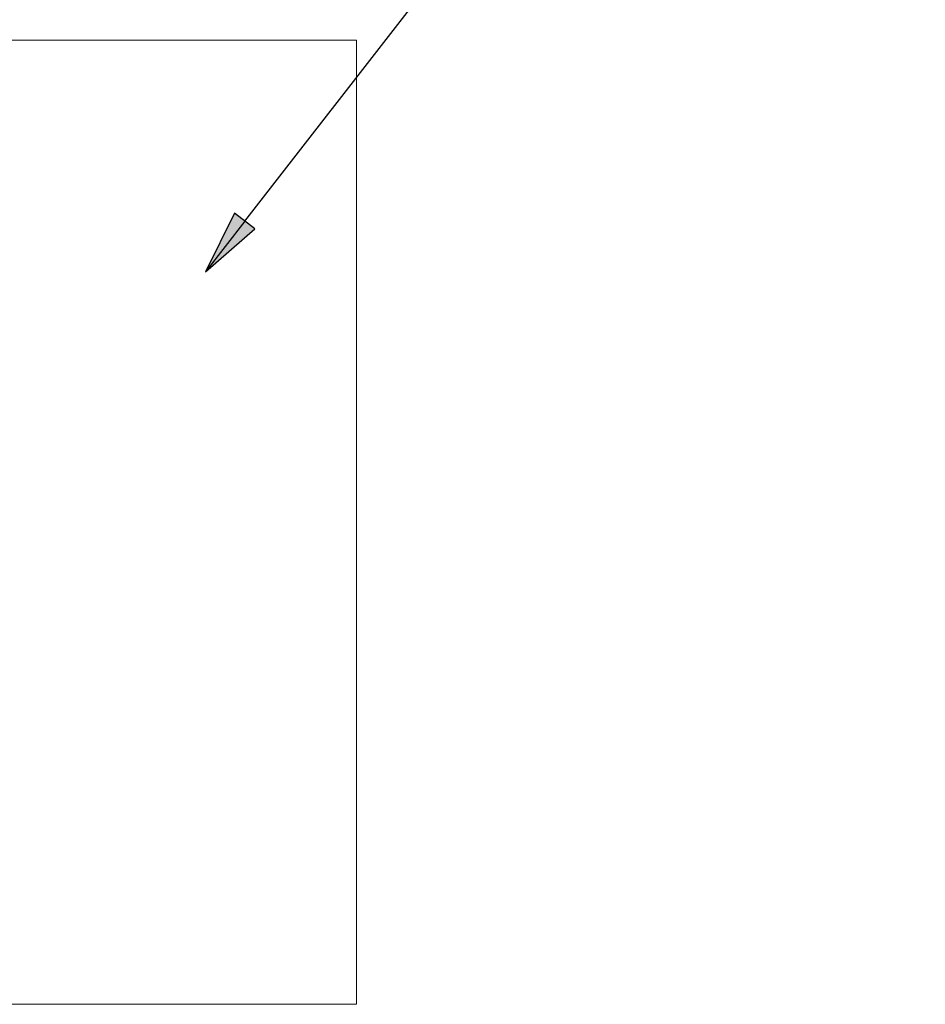
# Paper-space layout 'Layout1' of a CAD drawing. Units: inches. Extents: x 0 to 17, y 0 to 11.
# Drawn here: x 7.1 to 8.5, y 7 to 8.5 of the extents above; entities that cross this region are included whole.
import ezdxf

# ---------------------------------------------------------------- set-up
doc = ezdxf.new("R2010")
doc.units = ezdxf.units.IN
doc.header["$MEASUREMENT"] = 0
doc.layers.add('Symbol (ANSI)', color=7, linetype='Continuous', lineweight=25)
doc.layers.add('Visible (ANSI)', color=7, linetype='Continuous', lineweight=18)

# ---------------------------------------------------------------- blocks, each defined once
blk = doc.blocks.new('CustomObjectsInViewport4_0')
at = {"layer": 'Visible (ANSI)'}
for p, q in [((7.6268, 8.5035), (6.9988, 8.5035)), ((7.6268, 7.0235), (7.6268, 8.5035)), ((7.6268, 7.0235), (5.4858, 7.0235))]:
    blk.add_line(p, q, dxfattribs=at)
blk = doc.blocks.new('CustomObjectsInViewport1_0')
at = {"layer": 'Symbol (ANSI)'}
for p, q in [((7.4553, 8.2256), (8.5, 9.5687)), ((7.4398, 8.2377), (7.3949, 8.1479)), ((7.4709, 8.2135), (7.4398, 8.2377)), ((7.4553, 8.2256), (7.3949, 8.1479)), ((7.3949, 8.1479), (7.4709, 8.2135))]:
    blk.add_line(p, q, dxfattribs=at)
at = {"layer": 'Symbol (ANSI)', "linetype": 'Continuous'}
for points in [[(7.4398, 8.2377), (7.4709, 8.2135), (7.4277, 8.2135)], [(7.4277, 8.2135), (7.4709, 8.2135), (7.3949, 8.1479)]]:
    blk.add_solid(points, dxfattribs=at)

psp = doc.layouts.get("Layout1")

# ---------------------------------------------------------------- block references
for name in ['CustomObjectsInViewport1_0', 'CustomObjectsInViewport4_0']:
    psp.add_blockref(name, (-0.01, -0.01))

doc.saveas('drawing.dxf')
